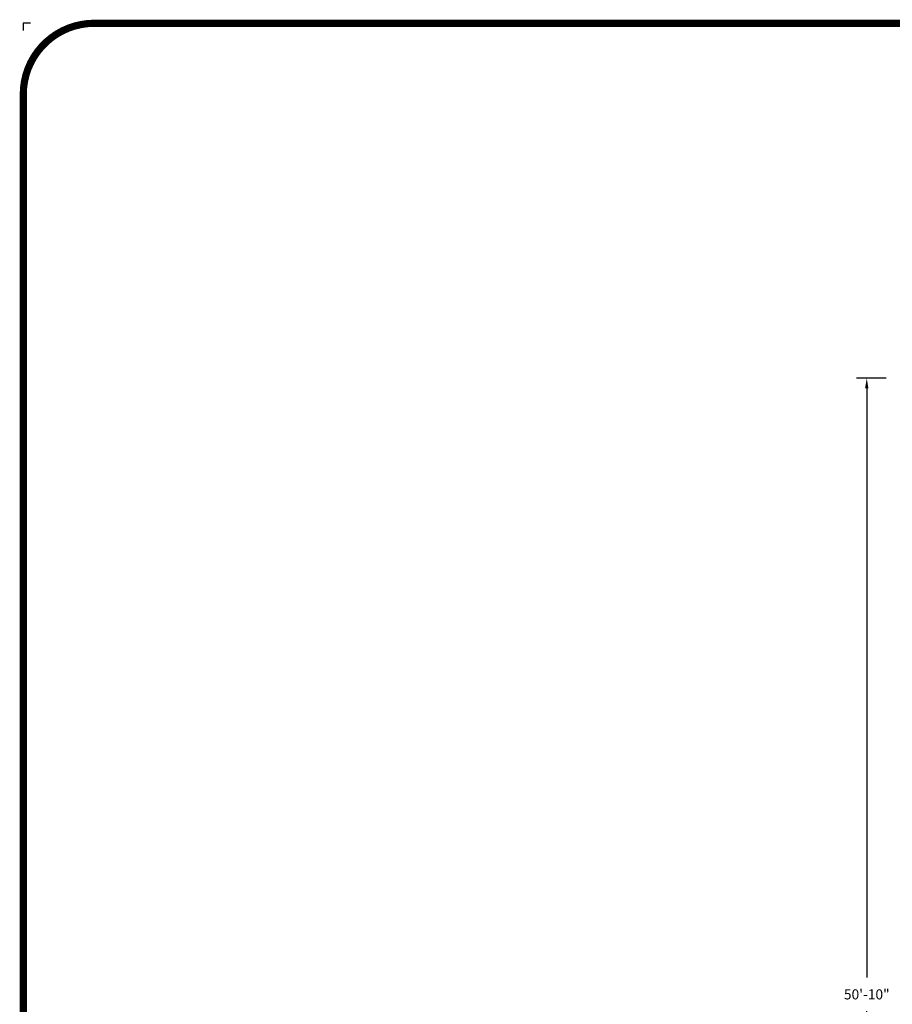
# Model space of a CAD drawing. Units: inches. Extents: x -2 to 1397, y -2 to 1011.
# Drawn here: x -2 to 430, y 524 to 1011 of the extents above; entities that cross this region are included whole.
import ezdxf
from ezdxf.enums import TextEntityAlignment as Align

# ---------------------------------------------------------------- set-up
doc = ezdxf.new("R2010")
doc.units = ezdxf.units.IN
doc.header["$LTSCALE"] = 12
doc.header["$MEASUREMENT"] = 0
doc.layers.add('255', color=7, linetype='Continuous')
doc.layers.add('33', color=20, linetype='Continuous')
doc.layers.add('97', color=7, linetype='Continuous', plot=False)
doc.styles.get("Standard").update_dxf_attribs({"font": 'romans.shx'})
doc.styles.add('STYLE1', font='arial.ttf', dxfattribs={"height": 0.095})
doc.styles.add('STYLE2', font='arial.ttf', dxfattribs={"height": 0.075})
doc.styles.add('style5', font='arial.ttf', dxfattribs={"height": 0.08})
doc.dimstyles.get("Standard").update_dxf_attribs({"dimscale": 60, "dimtxt": 0.0833, "dimasz": 0.0833, "dimexe": 0.0833, "dimexo": 0.04, "dimgap": 0.09, "dimtad": 0, "dimtih": 1, "dimtoh": 1, "dimdec": 4, "dimzin": 1, "dimdsep": 46, "dimlunit": 4, "dimtxsty": 'Standard', "dimcen": 0.09, "dimclrt": 150, "dimadec": 4, "dimazin": 2, "dimtfac": 1, "dimtdec": 0, "dimtofl": 0, "dimtmove": 0, "dimatfit": 3, "dimfxl": 1, "dimtolj": 1, "dimtzin": 0, "dimlwd": -1, "dimlwe": -1, "dimarcsym": 1})

# ---------------------------------------------------------------- blocks, each defined once
blk = doc.blocks.new('*D43')
at = {"layer": '33', "color": 0, "linetype": 'ByBlock', "transparency": 16777216}
for p, q in [((427.15, 833.86), (412.59, 833.86)), ((417.59, 828.86), (417.59, 537.23)), ((417.59, 228.84), (417.59, 520.48)), ((419.46, 223.85), (412.59, 223.85))]:
    blk.add_line(p, q, dxfattribs=at)
at = {"layer": '33', "color": 0, "transparency": 16777216}
for points in [[(416.76, 828.86), (418.43, 828.86), (417.59, 833.86)], [(416.76, 228.84), (418.43, 228.84), (417.59, 223.85)]]:
    blk.add_solid(points, dxfattribs=at)
at = {"layer": '33', "color": 150, "transparency": 16777216, "insert": (417.59, 528.85), "char_height": 4.998, "attachment_point": 5}
blk.add_mtext('\\A1;50\'-10"', dxfattribs=at)
blk = doc.blocks.new('ADABORDER_BASE_C')
at = {"layer": '255', "color": 7, "const_width": 0.0594}
blk.add_lwpolyline([(0.5859, 0), (22.6641, 0, 0.414214), (23.25, 0.5859), (23.25, 16.2391, 0.414214), (22.6641, 16.825), (0.5859, 16.825, 0.414214), (0, 16.2391), (0, 0.5859, 0.414214)], format="xyb", close=True, dxfattribs=at)
at = {"layer": '97', "color": 7}
blk.add_lwpolyline([(0.0598, 16.825), (0, 16.825), (0, 16.7652)], dxfattribs=at)
at = {"layer": '255', "color": 7, "style": 'STYLE1'}
for tag, p in [('CN1OF2', (3.5344, 1.4895)), ('CN2OF2', (3.5344, 1.2422)), ('REPNAME', (3.5344, 0.578))]:
    blk.add_attdef(tag, text='', height=0.1655, dxfattribs=at).set_placement(p, align=Align.TOP_LEFT)
at = {"layer": '255', "color": 7}
for tag, height, style, p in [('EPC', 0.1045, 'style5', (13.4164, 1.5004)), ('AREA', 0.1306, 'STYLE2', (16.845, 1.3481)), ('ECBR', 0.1045, 'style5', (13.4164, 1.2604)), ('NR', 0.1045, 'style5', (14.401, 1.2604)), ('ECBT', 0.1045, 'style5', (13.4164, 1.0069)), ('ECBTNR', 0.1045, 'style5', (14.401, 1.0069)), ('GLC', 0.1045, 'style5', (13.4164, 0.7671)), ('GLCNR', 0.1045, 'style5', (14.401, 0.7671)), ('AGES', 0.1306, 'STYLE1', (15.2527, 0.6954)), ('TGL', 0.1045, 'style5', (13.4164, 0.5397)), ('TGLNR', 0.1045, 'style5', (14.401, 0.5397))]:
    blk.add_attdef(tag, text='', height=height, dxfattribs=dict(at, style=style)).set_placement(p, align=Align.TOP_CENTER)
at = {"layer": '255', "color": 7, "style": 'STYLE2'}
for tag, p in [('SCALE', (16.5771, 1.0338)), ('DATE', (20.857, 0.8826)), ('DRAWINGNAME', (20.857, 0.4562))]:
    blk.add_attdef(tag, text='', height=0.1306, dxfattribs=at).set_placement(p, align=Align.MIDDLE_LEFT)

msp = doc.modelspace()

# ---------------------------------------------------------------- block references
at = {"layer": '255', "xscale": 60, "yscale": 60, "zscale": 60}
msp.add_blockref('ADABORDER_BASE_C', (0, 0), dxfattribs=at)

# ---------------------------------------------------------------- dimensions: what is measured, and where the dimension line sits
at = {"layer": '33'}
dim = msp.add_linear_dim(base=(417.59, 833.86), p1=(421.86, 223.85), p2=(429.55, 833.86), angle=90, dimstyle='Standard', override={"dimdec": 0, "dimsah": 1}, dxfattribs=at)
dim.commit()
dim.dimension.update_dxf_attribs({"geometry": '*D43', "text_midpoint": (417.59, 528.85)})

doc.saveas('drawing.dxf')
